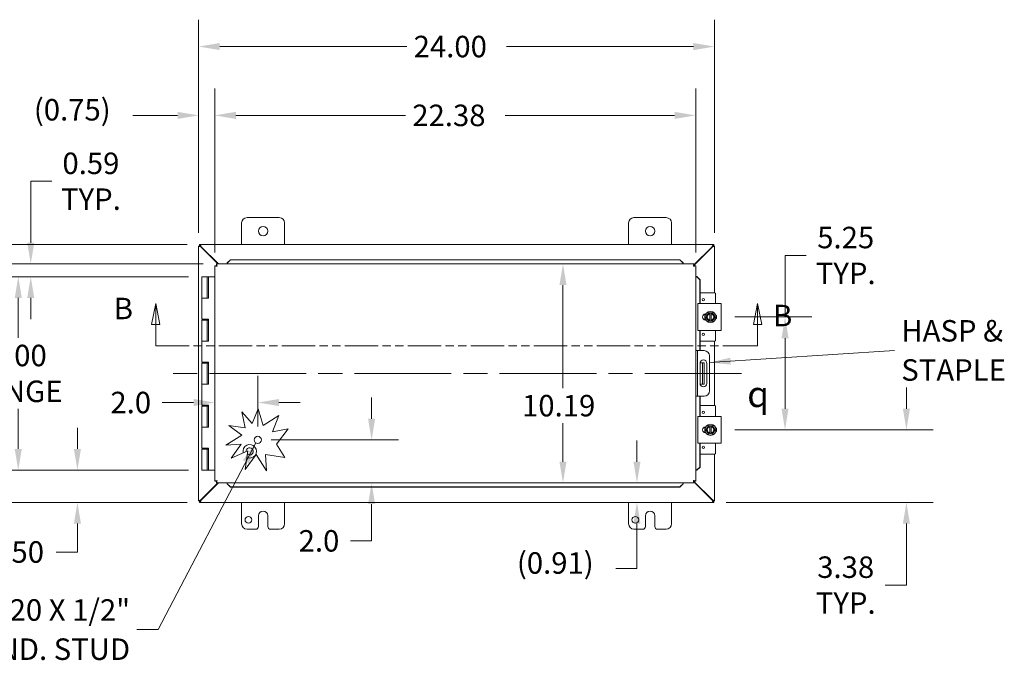
# Model space of a CAD drawing. Units: inches. Extents: x 6 to 165, y 2 to 105.
# Drawn here: x 30 to 76, y 52 to 82 of the extents above; entities that cross this region are included whole.
import ezdxf

# ---------------------------------------------------------------- set-up
doc = ezdxf.new("R2010")
doc.units = ezdxf.units.IN
doc.header["$LTSCALE"] = 10
doc.header["$MEASUREMENT"] = 0
doc.linetypes.add('CHAIN', pattern=[0.7087, 0.4724, -0.0591, 0.1181, -0.0591])
doc.linetypes.add('DOUBLE_DASH_CHAIN', pattern=[1.2403, 0.6614, -0.0827, 0.1654, -0.0827, 0.1654, -0.0827])
for name, color, linetype, lineweight in [('Centerline (ANSI)', 7, 'Continuous', 5), ('Dimension (ANSI)', 7, 'Continuous', 5), ('Section Line (ANSI)', 7, 'DOUBLE_DASH_CHAIN', 5), ('Symbol (ANSI)', 7, 'Continuous', 5), ('Visible (ANSI)', 7, 'Continuous', 5)]:
    doc.layers.add(name, color=color, linetype=linetype, lineweight=lineweight)
doc.styles.add('Note Text (ANSI)', font='RomanS.shx')
doc.styles.add('ROMANS', font='romans.shx')
doc.dimstyles.new('Default (ANSI)', dxfattribs={"dimscale": 10, "dimtxt": 0.1, "dimasz": 0.098425, "dimexe": 0.125, "dimexo": 0.0625, "dimgap": 0.031496, "dimtad": 0, "dimtih": 1, "dimtoh": 1, "dimrnd": 1e-08, "dimzin": 0, "dimdsep": 46, "dimtxsty": 'ROMANS', "dimcen": 0.09, "dimdle": 0.393701, "dimclrd": 256, "dimclre": 256, "dimclrt": 256, "dimadec": 0, "dimazin": 0, "dimtfac": 1, "dimtofl": 0, "dimtmove": 0, "dimatfit": 3, "dimfxl": 1, "dimtolj": 1, "dimtzin": 0, "dimlwd": -1, "dimlwe": -1, "dimarcsym": 0})
doc.dimstyles.new('Default (ANSI)$7', dxfattribs={"dimscale": 10, "dimtxt": 0.1, "dimasz": 0.098425, "dimexe": 0.125, "dimexo": 0.0625, "dimgap": 0.031496, "dimtad": 0, "dimtih": 1, "dimtoh": 1, "dimrnd": 1e-08, "dimzin": 0, "dimdsep": 46, "dimtxsty": 'ROMANS', "dimcen": 0.09, "dimdle": 0.393701, "dimclrd": 256, "dimclre": 256, "dimclrt": 256, "dimadec": 0, "dimazin": 0, "dimtfac": 1, "dimtofl": 0, "dimtmove": 0, "dimatfit": 3, "dimfxl": 1, "dimtolj": 1, "dimtzin": 0, "dimlwd": -1, "dimlwe": -1, "dimarcsym": 0})

# ---------------------------------------------------------------- blocks, each defined once
blk = doc.blocks.new('2dTransSection1')
at = {"layer": 'Section Line (ANSI)', "linetype": 'Continuous'}
for p, q in [((3.6598, 6.8686), (3.6403, 6.7706)), ((3.6598, 6.7706), (3.6598, 6.8686)), ((3.6793, 6.7706), (3.6598, 6.8686)), ((6.4598, 6.8686), (6.4403, 6.7706)), ((6.4598, 6.7706), (6.4598, 6.8686)), ((6.4793, 6.7706), (6.4598, 6.8686)), ((3.6403, 6.7706), (3.6793, 6.7706)), ((3.6598, 6.6716), (3.6598, 6.7706)), ((6.4403, 6.7706), (6.4793, 6.7706)), ((6.4598, 6.6716), (6.4598, 6.7706)), ((3.6598, 6.6716), (3.6756, 6.6716)), ((6.444, 6.6716), (6.4598, 6.6716))]:
    blk.add_line(p, q, dxfattribs=at)
at = {"layer": 'Section Line (ANSI)', "linetype": 'DOUBLE_DASH_CHAIN', "ltscale": 0.023629}
blk.add_line((3.6598, 6.6716), (6.4598, 6.6716), dxfattribs=at)
at = {"layer": 'Section Line (ANSI)', "linetype": 'Continuous', "flags": 128}
for points in [[(3.6793, 6.7706), (3.6598, 6.8686), (3.6403, 6.7706), (3.6793, 6.7706)], [(6.4793, 6.7706), (6.4598, 6.8686), (6.4403, 6.7706), (6.4793, 6.7706)]]:
    blk.add_lwpolyline(points, dxfattribs=at)
at = {"layer": 'Section Line (ANSI)'}
for points in [[(3.6793, 6.7706), (3.6598, 6.8686), (3.6403, 6.7706), (3.6793, 6.7706)], [(6.4793, 6.7706), (6.4598, 6.8686), (6.4403, 6.7706), (6.4793, 6.7706)]]:
    blk.add_solid(points, dxfattribs=at)
at = {"layer": 'Section Line (ANSI)', "char_height": 0.1, "attachment_point": 7, "style": 'ROMANS'}
for insert in [(3.4649, 6.7644), (6.5317, 6.7317)]:
    blk.add_mtext('B', dxfattribs=dict(at, insert=insert))
blk = doc.blocks.new('*D14')
at = {"layer": 'Defpoints', "color": 0, "transparency": 16777216}
for p in [(38.743, 69.935), (30.206, 60.935), (38.743, 60.935)]:
    blk.add_point(p, dxfattribs=at)
at = {"layer": 'Dimension (ANSI)', "transparency": 16777216}
for p, q in [((38.118, 69.935), (28.956, 69.935)), ((30.206, 68.95), (30.206, 67.083)), ((30.206, 61.919), (30.206, 63.786)), ((38.118, 60.935), (28.956, 60.935))]:
    blk.add_line(p, q, dxfattribs=at)
for points in [[(30.042, 68.95), (30.37, 68.95), (30.206, 69.935)], [(30.042, 61.919), (30.37, 61.919), (30.206, 60.935)]]:
    blk.add_solid(points, dxfattribs=at)
at = {"layer": 'Dimension (ANSI)', "transparency": 16777216, "insert": (30.206, 65.435), "char_height": 1, "attachment_point": 5, "style": 'ROMANS'}
blk.add_mtext('\\A1;9.00{\\PHINGE}', dxfattribs=at)
blk = doc.blocks.new('*D15')
at = {"layer": 'Defpoints', "color": 0, "transparency": 16777216}
for p in [(39.431, 70.528), (30.787, 69.935), (38.743, 69.935)]:
    blk.add_point(p, dxfattribs=at)
at = {"layer": 'Dimension (ANSI)', "transparency": 16777216}
for p, q in [((30.787, 71.513), (30.787, 74.377)), ((30.787, 74.377), (31.771, 74.377)), ((38.806, 70.528), (29.537, 70.528)), ((38.118, 69.935), (29.537, 69.935)), ((30.787, 68.95), (30.787, 67.966))]:
    blk.add_line(p, q, dxfattribs=at)
for points in [[(30.623, 71.513), (30.951, 71.513), (30.787, 70.528)], [(30.623, 68.95), (30.951, 68.95), (30.787, 69.935)]]:
    blk.add_solid(points, dxfattribs=at)
at = {"layer": 'Dimension (ANSI)', "transparency": 16777216, "insert": (33.586, 74.377), "char_height": 1, "attachment_point": 5, "style": 'ROMANS'}
blk.add_mtext('\\A1;0.59{\\PTYP.}', dxfattribs=at)
blk = doc.blocks.new('*D16')
at = {"layer": 'Defpoints', "color": 0, "transparency": 16777216}
for p in [(32.958, 60.935), (38.743, 60.935), (38.683, 59.435)]:
    blk.add_point(p, dxfattribs=at)
at = {"layer": 'Dimension (ANSI)', "transparency": 16777216}
for p, q in [((32.958, 61.919), (32.958, 62.903)), ((38.118, 60.935), (31.708, 60.935)), ((38.058, 59.435), (31.708, 59.435)), ((32.958, 58.45), (32.958, 57.125)), ((32.958, 57.125), (31.974, 57.125))]:
    blk.add_line(p, q, dxfattribs=at)
for points in [[(32.794, 61.919), (33.122, 61.919), (32.958, 60.935)], [(32.794, 58.45), (33.122, 58.45), (32.958, 59.435)]]:
    blk.add_solid(points, dxfattribs=at)
at = {"layer": 'Dimension (ANSI)', "transparency": 16777216, "insert": (28.754, 57.625), "char_height": 1, "attachment_point": 1, "style": 'ROMANS'}
blk.add_mtext('\\A1;1.50', dxfattribs=at)
blk = doc.blocks.new('*D17')
at = {"layer": 'Defpoints', "color": 0, "transparency": 16777216}
for p in [(38.683, 71.435), (24.631, 59.435), (38.683, 59.435)]:
    blk.add_point(p, dxfattribs=at)
at = {"layer": 'Dimension (ANSI)', "transparency": 16777216}
for p, q in [((38.058, 71.435), (23.381, 71.435)), ((24.631, 70.45), (24.631, 66.25)), ((24.631, 60.419), (24.631, 64.62)), ((38.058, 59.435), (23.381, 59.435))]:
    blk.add_line(p, q, dxfattribs=at)
for points in [[(24.467, 70.45), (24.795, 70.45), (24.631, 71.435)], [(24.467, 60.419), (24.795, 60.419), (24.631, 59.435)]]:
    blk.add_solid(points, dxfattribs=at)
at = {"layer": 'Dimension (ANSI)', "transparency": 16777216, "insert": (22.703, 65.935), "char_height": 1, "attachment_point": 1, "style": 'ROMANS'}
blk.add_mtext('\\A1;12.00', dxfattribs=at)
blk = doc.blocks.new('*D18')
at = {"layer": 'Defpoints', "color": 0, "transparency": 16777216}
for p in [(39.346, 77.441), (38.598, 71.35), (39.346, 70.443)]:
    blk.add_point(p, dxfattribs=at)
at = {"layer": 'Dimension (ANSI)', "transparency": 16777216}
for p, q in [((38.598, 71.975), (38.598, 78.691)), ((39.346, 71.068), (39.346, 78.691)), ((37.614, 77.441), (35.533, 77.441)), ((40.331, 77.441), (41.315, 77.441))]:
    blk.add_line(p, q, dxfattribs=at)
for points in [[(37.614, 77.605), (37.614, 77.277), (38.598, 77.441)], [(40.331, 77.605), (40.331, 77.277), (39.346, 77.441)]]:
    blk.add_solid(points, dxfattribs=at)
at = {"layer": 'Dimension (ANSI)', "transparency": 16777216, "insert": (30.932, 78.203), "char_height": 1, "attachment_point": 1, "style": 'ROMANS'}
blk.add_mtext('\\A1;(0.75)', dxfattribs=at)
blk = doc.blocks.new('*D19')
at = {"layer": 'Defpoints', "color": 0, "transparency": 16777216}
for p in [(39.346, 77.441), (39.346, 70.443), (61.721, 70.443)]:
    blk.add_point(p, dxfattribs=at)
at = {"layer": 'Dimension (ANSI)', "transparency": 16777216}
for p, q in [((39.346, 71.068), (39.346, 78.691)), ((61.721, 71.068), (61.721, 78.691)), ((40.331, 77.441), (48.219, 77.441)), ((60.737, 77.441), (52.849, 77.441))]:
    blk.add_line(p, q, dxfattribs=at)
for points in [[(40.331, 77.605), (40.331, 77.277), (39.346, 77.441)], [(60.737, 77.605), (60.737, 77.277), (61.721, 77.441)]]:
    blk.add_solid(points, dxfattribs=at)
at = {"layer": 'Dimension (ANSI)', "transparency": 16777216, "insert": (48.534, 77.941), "char_height": 1, "attachment_point": 1, "style": 'ROMANS'}
blk.add_mtext('\\A1;22.38', dxfattribs=at)
blk = doc.blocks.new('*D20')
at = {"layer": 'Defpoints', "color": 0, "transparency": 16777216}
for p in [(38.598, 80.644), (38.598, 71.35), (62.598, 71.35)]:
    blk.add_point(p, dxfattribs=at)
at = {"layer": 'Dimension (ANSI)', "transparency": 16777216}
for p, q in [((38.598, 71.975), (38.598, 81.894)), ((62.598, 71.975), (62.598, 81.894)), ((39.582, 80.644), (48.283, 80.644)), ((61.614, 80.644), (52.913, 80.644))]:
    blk.add_line(p, q, dxfattribs=at)
for points in [[(39.582, 80.808), (39.582, 80.48), (38.598, 80.644)], [(61.614, 80.808), (61.614, 80.48), (62.598, 80.644)]]:
    blk.add_solid(points, dxfattribs=at)
at = {"layer": 'Dimension (ANSI)', "transparency": 16777216, "insert": (48.598, 81.144), "char_height": 1, "attachment_point": 1, "style": 'ROMANS'}
blk.add_mtext('\\A1;24.00', dxfattribs=at)
blk = doc.blocks.new('*D21')
at = {"layer": 'Defpoints', "color": 0, "transparency": 16777216}
for p in [(62.909, 62.81), (71.52, 62.81), (62.513, 59.435)]:
    blk.add_point(p, dxfattribs=at)
at = {"layer": 'Dimension (ANSI)', "transparency": 16777216}
for p, q in [((71.52, 63.794), (71.52, 64.778)), ((63.534, 62.81), (72.77, 62.81)), ((63.138, 59.435), (72.77, 59.435)), ((71.52, 58.45), (71.52, 55.585)), ((71.52, 55.585), (70.536, 55.585))]:
    blk.add_line(p, q, dxfattribs=at)
for points in [[(71.356, 63.794), (71.684, 63.794), (71.52, 62.81)], [(71.356, 58.45), (71.684, 58.45), (71.52, 59.435)]]:
    blk.add_solid(points, dxfattribs=at)
at = {"layer": 'Dimension (ANSI)', "transparency": 16777216, "insert": (68.697, 55.585), "char_height": 1, "attachment_point": 5, "style": 'ROMANS'}
blk.add_mtext('\\A1;3.38{\\PTYP.}', dxfattribs=at)
blk = doc.blocks.new('*D22')
at = {"layer": 'Defpoints', "color": 0, "transparency": 16777216}
for p in [(62.909, 68.06), (65.874, 68.06), (62.909, 62.81)]:
    blk.add_point(p, dxfattribs=at)
at = {"layer": 'Dimension (ANSI)', "transparency": 16777216}
for p, q in [((65.874, 68.06), (65.874, 70.924)), ((65.874, 70.924), (66.858, 70.924)), ((63.534, 68.06), (67.124, 68.06)), ((65.874, 63.794), (65.874, 67.075)), ((63.534, 62.81), (67.124, 62.81))]:
    blk.add_line(p, q, dxfattribs=at)
for points in [[(65.71, 67.075), (66.038, 67.075), (65.874, 68.06)], [(65.71, 63.794), (66.038, 63.794), (65.874, 62.81)]]:
    blk.add_solid(points, dxfattribs=at)
at = {"layer": 'Dimension (ANSI)', "transparency": 16777216, "insert": (68.697, 70.924), "char_height": 1, "attachment_point": 5, "style": 'ROMANS'}
blk.add_mtext('\\A1;5.25{\\PTYP.}', dxfattribs=at)
blk = doc.blocks.new('*D24')
at = {"layer": 'Defpoints', "color": 0, "transparency": 16777216}
for p in [(41.346, 62.341), (46.643, 62.341), (44.579, 60.341)]:
    blk.add_point(p, dxfattribs=at)
at = {"layer": 'Dimension (ANSI)', "transparency": 16777216}
for p, q in [((46.643, 63.325), (46.643, 64.309)), ((41.971, 62.341), (47.893, 62.341)), ((46.643, 59.357), (46.643, 57.644)), ((46.643, 57.644), (45.659, 57.644))]:
    blk.add_line(p, q, dxfattribs=at)
for points in [[(46.479, 63.325), (46.807, 63.325), (46.643, 62.341)], [(46.479, 59.357), (46.807, 59.357), (46.643, 60.341)]]:
    blk.add_solid(points, dxfattribs=at)
at = {"layer": 'Dimension (ANSI)', "transparency": 16777216, "insert": (43.248, 58.144), "char_height": 1, "attachment_point": 1, "style": 'ROMANS'}
blk.add_mtext('\\A1;2.0', dxfattribs=at)
blk = doc.blocks.new('*D25')
at = {"layer": 'Defpoints', "color": 0, "transparency": 16777216}
for p in [(41.346, 64.08), (39.346, 62.433), (41.346, 62.341)]:
    blk.add_point(p, dxfattribs=at)
at = {"layer": 'Dimension (ANSI)', "transparency": 16777216}
for p, q in [((41.346, 62.966), (41.346, 65.33)), ((38.362, 64.08), (36.902, 64.08)), ((42.331, 64.08), (43.315, 64.08))]:
    blk.add_line(p, q, dxfattribs=at)
for points in [[(38.362, 64.244), (38.362, 63.916), (39.346, 64.08)], [(42.331, 64.244), (42.331, 63.916), (41.346, 64.08)]]:
    blk.add_solid(points, dxfattribs=at)
at = {"layer": 'Dimension (ANSI)', "transparency": 16777216, "insert": (34.491, 64.58), "char_height": 1, "attachment_point": 1, "style": 'ROMANS'}
blk.add_mtext('\\A1;2.0', dxfattribs=at)
blk = doc.blocks.new('*D35')
at = {"layer": 'Defpoints', "color": 0, "transparency": 16777216}
for p in [(55.45, 70.528), (55.45, 60.341), (55.544, 60.341)]:
    blk.add_point(p, dxfattribs=at)
at = {"layer": 'Dimension (ANSI)', "transparency": 16777216}
for p, q in [((55.544, 69.544), (55.544, 64.75)), ((55.544, 61.325), (55.544, 63.12))]:
    blk.add_line(p, q, dxfattribs=at)
for points in [[(55.38, 69.544), (55.708, 69.544), (55.544, 70.528)], [(55.38, 61.325), (55.708, 61.325), (55.544, 60.341)]]:
    blk.add_solid(points, dxfattribs=at)
at = {"layer": 'Dimension (ANSI)', "transparency": 16777216, "insert": (53.64, 64.435), "char_height": 1, "attachment_point": 1, "style": 'ROMANS'}
blk.add_mtext('\\A1;10.19', dxfattribs=at)
blk = doc.blocks.new('*D36')
at = {"layer": 'Defpoints', "color": 0, "transparency": 16777216}
for p in [(55.45, 60.341), (58.986, 60.341), (55.592, 59.435)]:
    blk.add_point(p, dxfattribs=at)
at = {"layer": 'Dimension (ANSI)', "transparency": 16777216}
for p, q in [((58.986, 61.325), (58.986, 62.309)), ((58.986, 58.45), (58.986, 56.352)), ((58.986, 56.352), (58.002, 56.352))]:
    blk.add_line(p, q, dxfattribs=at)
for points in [[(58.822, 61.325), (59.15, 61.325), (58.986, 60.341)], [(58.822, 58.45), (59.15, 58.45), (58.986, 59.435)]]:
    blk.add_solid(points, dxfattribs=at)
at = {"layer": 'Dimension (ANSI)', "transparency": 16777216, "insert": (53.401, 57.114), "char_height": 1, "attachment_point": 1, "style": 'ROMANS'}
blk.add_mtext('\\A1;(0.91)', dxfattribs=at)

msp = doc.modelspace()

# ---------------------------------------------------------------- linework, layer by layer
at = {"layer": 'Centerline (ANSI)', "linetype": 'CHAIN', "ltscale": 0.952448}
msp.add_line((63.848, 65.4346), (37.348, 65.4346), dxfattribs=at)
at = {"layer": 'Visible (ANSI)'}
for p, q in [((40.598, 71.4346), (40.598, 72.4346)), ((40.848, 72.6846), (42.348, 72.6846)), ((42.598, 72.4346), (42.598, 71.4346)), ((58.598, 71.4346), (58.598, 72.4346)), ((58.848, 72.6846), (60.348, 72.6846)), ((60.598, 72.4346), (60.598, 71.4346)), ((38.598, 71.3556), (38.672, 71.3556)), ((38.598, 71.3495), (38.598, 71.3556)), ((38.598, 59.5196), (38.598, 71.3495)), ((38.635, 71.4346), (38.683, 71.4346)), ((38.635, 71.3606), (38.635, 71.4346)), ((38.683, 71.3606), (38.635, 71.3606)), ((38.672, 71.3556), (38.672, 71.3495)), ((38.672, 71.3495), (38.7032, 71.3183)), ((38.683, 71.4346), (62.5129, 71.4346)), ((38.7142, 71.3293), (38.683, 71.3606)), ((38.7032, 71.3183), (39.4932, 70.5283)), ((39.5152, 70.5283), (38.7142, 71.3293)), ((62.4817, 71.3293), (61.6362, 70.4839)), ((61.6362, 70.4618), (62.4927, 71.3183)), ((62.5129, 71.3606), (62.4817, 71.3293)), ((62.4927, 71.3183), (62.524, 71.3495)), ((62.5129, 71.4346), (62.561, 71.4346)), ((62.561, 71.3606), (62.5129, 71.3606)), ((62.524, 71.3556), (62.598, 71.3556)), ((62.524, 71.3495), (62.524, 71.3556)), ((62.561, 71.4346), (62.561, 71.3606)), ((62.598, 71.3556), (62.598, 71.3495)), ((62.598, 71.3495), (62.598, 69.1846)), ((40.0813, 70.7271), (39.9313, 70.5794)), ((39.9313, 70.5665), (40.0813, 70.7143)), ((39.9313, 70.5794), (39.9313, 70.5665)), ((39.9313, 70.5665), (39.9313, 70.565)), ((39.9313, 70.565), (39.9313, 70.5283)), ((40.0813, 70.7143), (40.0813, 70.7271)), ((60.9862, 70.7271), (40.0813, 70.7271)), ((60.9862, 70.7143), (40.0813, 70.7143)), ((61.1362, 70.5794), (60.9862, 70.7271)), ((60.9862, 70.7271), (60.9862, 70.7143)), ((60.9862, 70.7143), (61.1362, 70.5665)), ((61.1362, 70.5665), (61.1362, 70.5794)), ((61.1362, 70.5665), (61.1362, 70.565)), ((61.1362, 70.565), (61.1362, 70.5283)), ((39.4203, 70.4433), (39.3463, 70.4433)), ((39.3463, 60.4259), (39.3463, 70.4433)), ((39.4313, 70.5283), (61.6362, 70.5283)), ((39.4313, 70.4543), (39.4313, 70.5283)), ((61.6362, 70.4543), (61.6362, 70.5283)), ((61.6473, 70.4433), (61.7213, 70.4433)), ((61.7213, 70.4433), (61.7213, 60.4259)), ((38.9927, 69.9346), (38.7427, 69.9346)), ((38.7427, 69.9346), (38.7427, 68.9346)), ((38.9927, 69.9346), (39.0031, 69.9346)), ((38.9927, 69.9346), (38.9927, 68.9346)), ((39.0097, 69.9346), (39.0031, 69.9346)), ((39.0097, 69.9346), (39.0525, 69.9346)), ((39.0525, 69.9346), (39.0579, 69.9346)), ((39.0525, 68.9346), (39.0525, 69.9346)), ((39.0579, 69.9346), (39.0579, 68.9346)), ((39.3463, 69.9346), (39.0579, 69.9346)), ((61.7579, 69.9433), (61.7213, 69.9433)), ((61.7595, 69.9433), (61.7579, 69.9433)), ((61.7595, 69.9433), (61.9072, 69.7933)), ((61.7723, 69.9433), (61.7595, 69.9433)), ((61.9201, 69.7933), (61.7723, 69.9433)), ((61.9072, 69.7933), (61.9201, 69.7933)), ((61.9072, 68.6846), (61.9072, 69.7933)), ((61.9201, 68.6846), (61.9201, 69.7933)), ((62.6112, 69.1846), (61.9201, 69.1846)), ((38.8786, 68.9346), (38.7427, 68.9346)), ((38.7427, 68.9346), (38.8786, 68.9346)), ((38.7427, 68.9346), (38.7427, 67.9546)), ((39.0579, 68.9346), (38.8786, 68.9346)), ((62.6412, 68.6846), (62.6412, 69.1546)), ((61.8147, 68.6846), (61.9397, 68.6846)), ((61.8147, 68.6846), (61.8147, 67.4346)), ((62.7837, 68.6846), (61.9397, 68.6846)), ((62.2984, 68.2471), (62.2443, 68.1533)), ((62.3692, 68.2471), (62.2984, 68.2471)), ((62.3692, 68.2471), (62.3692, 68.2433)), ((62.3692, 68.2471), (62.4442, 68.2471)), ((62.4442, 68.2433), (62.4442, 68.2471)), ((62.515, 68.2471), (62.4442, 68.2471)), ((62.5691, 68.1533), (62.515, 68.2471)), ((62.7837, 68.6846), (62.9087, 68.6846)), ((62.9087, 67.4346), (62.9087, 68.6846)), ((38.8786, 67.9546), (38.7427, 67.9546)), ((38.7427, 67.9146), (38.7427, 66.9346)), ((38.7427, 67.9146), (38.9927, 67.9146)), ((38.8786, 67.9546), (39.0579, 67.9546)), ((38.992, 67.9146), (38.992, 67.9546)), ((38.9927, 67.9146), (38.9927, 66.9346)), ((39.0031, 67.9146), (38.9927, 67.9146)), ((39.0097, 67.9146), (39.0031, 67.9146)), ((39.0473, 67.9146), (39.0097, 67.9146)), ((39.0473, 67.9546), (39.0473, 67.9146)), ((39.0525, 66.9346), (39.0525, 67.9546)), ((39.0579, 67.9546), (39.0579, 66.9346)), ((62.1412, 67.923), (62.1412, 68.1961)), ((62.1742, 68.2001), (62.1879, 68.2001)), ((62.1879, 67.9191), (62.1742, 67.9191)), ((62.2443, 68.1533), (62.1902, 68.0596)), ((62.1902, 68.0596), (62.2443, 67.9658)), ((62.2443, 67.9658), (62.2984, 67.8721)), ((62.2984, 67.8721), (62.3692, 67.8721)), ((62.3692, 68.2048), (62.3692, 68.2433)), ((62.3692, 67.9143), (62.3692, 68.2048)), ((62.3692, 67.8759), (62.3692, 67.9143)), ((62.3692, 67.8759), (62.3692, 67.8721)), ((62.4442, 67.8721), (62.3692, 67.8721)), ((62.4442, 68.2433), (62.4442, 68.2048)), ((62.4442, 68.2048), (62.4442, 67.9143)), ((62.4442, 67.9143), (62.4442, 67.8759)), ((62.4442, 67.8721), (62.4442, 67.8759)), ((62.4442, 67.8721), (62.515, 67.8721)), ((62.515, 67.8721), (62.5691, 67.9658)), ((62.6232, 68.0596), (62.5691, 68.1533)), ((62.5691, 67.9658), (62.6232, 68.0596)), ((61.9397, 67.4346), (61.8147, 67.4346)), ((61.9072, 66.4971), (61.9072, 67.4346)), ((61.9201, 66.4971), (61.9201, 67.4346)), ((61.9397, 67.4346), (62.7837, 67.4346)), ((62.6412, 66.9646), (62.6412, 67.4346)), ((62.9087, 67.4346), (62.7837, 67.4346)), ((38.8786, 66.9346), (38.7427, 66.9346)), ((38.7427, 66.9346), (38.8786, 66.9346)), ((38.7427, 66.9346), (38.7427, 65.9546)), ((39.0579, 66.9346), (38.8786, 66.9346)), ((62.6112, 66.9346), (61.9201, 66.9346)), ((62.598, 66.9346), (62.598, 63.9346)), ((61.7953, 66.4971), (61.7213, 66.4971)), ((61.8578, 66.4971), (61.7953, 66.4971)), ((61.7953, 66.4971), (61.7953, 66.2471)), ((62.1078, 66.4971), (61.8578, 66.4971)), ((38.8786, 65.9546), (38.7427, 65.9546)), ((38.8786, 65.9546), (39.0579, 65.9546)), ((38.992, 65.9146), (38.992, 65.9546)), ((39.0473, 65.9546), (39.0473, 65.9146)), ((39.0525, 64.9346), (39.0525, 65.9546)), ((39.0579, 65.9546), (39.0579, 64.9346)), ((61.7953, 66.2471), (61.7953, 64.6221)), ((62.3578, 66.2471), (62.3578, 64.6221)), ((38.7427, 65.9146), (38.7427, 64.9346)), ((38.7427, 65.9146), (38.9927, 65.9146)), ((38.9927, 65.9146), (38.9927, 64.9346)), ((39.0031, 65.9146), (38.9927, 65.9146)), ((39.0097, 65.9146), (39.0031, 65.9146)), ((39.0473, 65.9146), (39.0097, 65.9146)), ((61.9205, 64.9661), (61.9205, 65.9031)), ((61.977, 65.9346), (61.9237, 65.9346)), ((62.0395, 65.9346), (61.977, 65.9346)), ((62.0395, 65.5596), (62.0395, 65.9346)), ((62.1135, 65.9346), (62.0395, 65.9346)), ((62.0395, 65.5596), (62.0395, 65.3096)), ((62.1135, 65.9346), (62.1135, 65.5596)), ((62.1135, 65.5596), (62.1135, 65.3096)), ((62.233, 65.9031), (62.233, 64.9661)), ((62.0395, 64.9346), (62.0395, 65.3096)), ((62.1135, 65.3096), (62.1135, 64.9346)), ((38.8786, 64.9346), (38.7427, 64.9346)), ((38.7427, 64.9346), (38.8786, 64.9346)), ((38.7427, 64.9346), (38.7427, 63.9546)), ((39.0579, 64.9346), (38.8786, 64.9346)), ((61.7953, 64.6221), (61.7953, 64.3721)), ((61.9237, 64.9346), (61.977, 64.9346)), ((61.977, 64.9346), (62.0395, 64.9346)), ((62.0395, 64.9346), (62.1135, 64.9346)), ((61.7213, 64.3721), (61.7953, 64.3721)), ((61.7953, 64.3721), (61.8578, 64.3721)), ((61.8578, 64.3721), (62.1078, 64.3721)), ((61.9072, 63.4346), (61.9072, 64.3721)), ((61.9201, 63.4346), (61.9201, 64.3721)), ((38.8786, 63.9546), (38.7427, 63.9546)), ((38.7427, 63.9146), (38.7427, 62.9346)), ((38.7427, 63.9146), (38.9927, 63.9146)), ((38.8786, 63.9546), (39.0579, 63.9546)), ((38.992, 63.9146), (38.992, 63.9546)), ((38.9927, 63.9146), (38.9927, 62.9346)), ((39.0031, 63.9146), (38.9927, 63.9146)), ((39.0097, 63.9146), (39.0031, 63.9146)), ((39.0473, 63.9146), (39.0097, 63.9146)), ((39.0473, 63.9546), (39.0473, 63.9146)), ((39.0525, 62.9346), (39.0525, 63.9546)), ((39.0579, 63.9546), (39.0579, 62.9346)), ((41.0857, 63.1034), (41.3662, 63.7909)), ((41.3662, 63.7909), (41.6052, 63.0137)), ((62.6112, 63.9346), (61.9201, 63.9346)), ((62.6412, 63.4346), (62.6412, 63.9046)), ((40.6136, 63.6497), (41.0857, 63.1034)), ((40.7609, 62.8997), (40.6136, 63.6497)), ((41.6052, 63.0137), (42.3338, 63.4699)), ((42.3338, 63.4699), (42.0259, 62.7153)), ((61.8147, 63.4346), (61.9397, 63.4346)), ((61.8147, 63.4346), (61.8147, 62.1846)), ((62.7837, 63.4346), (61.9397, 63.4346)), ((62.7837, 63.4346), (62.9087, 63.4346)), ((62.9087, 62.1846), (62.9087, 63.4346)), ((38.8786, 62.9346), (38.7427, 62.9346)), ((38.7427, 62.9346), (38.8786, 62.9346)), ((38.7427, 62.9346), (38.7427, 61.9546)), ((39.0579, 62.9346), (38.8786, 62.9346)), ((40.0035, 63.0093), (40.7609, 62.8997)), ((40.6136, 62.5589), (40.0035, 63.0093)), ((42.0259, 62.7153), (42.7542, 62.8583)), ((42.7542, 62.8583), (42.2214, 62.1365)), ((62.1412, 62.673), (62.1412, 62.9461)), ((62.1742, 62.9501), (62.1879, 62.9501)), ((62.2443, 62.9033), (62.1902, 62.8096)), ((62.1902, 62.8096), (62.2443, 62.7158)), ((62.2984, 62.9971), (62.2443, 62.9033)), ((62.3692, 62.9971), (62.2984, 62.9971)), ((62.3692, 62.9971), (62.3692, 62.9933)), ((62.3692, 62.9971), (62.4442, 62.9971)), ((62.3692, 62.9548), (62.3692, 62.9933)), ((62.3692, 62.6643), (62.3692, 62.9548)), ((62.4442, 62.9933), (62.4442, 62.9971)), ((62.515, 62.9971), (62.4442, 62.9971)), ((62.4442, 62.9933), (62.4442, 62.9548)), ((62.4442, 62.9548), (62.4442, 62.6643)), ((62.5691, 62.9033), (62.515, 62.9971)), ((62.6232, 62.8096), (62.5691, 62.9033)), ((62.5691, 62.7158), (62.6232, 62.8096)), ((39.8671, 62.0916), (40.6136, 62.5589)), ((62.1879, 62.6691), (62.1742, 62.6691)), ((62.2443, 62.7158), (62.2984, 62.6221)), ((62.2984, 62.6221), (62.3692, 62.6221)), ((62.3692, 62.6259), (62.3692, 62.6643)), ((62.3692, 62.6259), (62.3692, 62.6221)), ((62.4442, 62.6221), (62.3692, 62.6221)), ((62.4442, 62.6643), (62.4442, 62.6259)), ((62.4442, 62.6221), (62.4442, 62.6259)), ((62.4442, 62.6221), (62.515, 62.6221)), ((62.515, 62.6221), (62.5691, 62.7158)), ((38.8786, 61.9546), (38.7427, 61.9546)), ((38.7427, 61.9146), (38.9927, 61.9146)), ((38.7427, 61.9146), (38.7427, 60.9346)), ((38.8786, 61.9546), (39.0579, 61.9546)), ((38.992, 61.9146), (38.992, 61.9546)), ((39.0031, 61.9146), (38.9927, 61.9146)), ((38.9927, 61.9146), (38.9927, 60.9346)), ((39.0097, 61.9146), (39.0031, 61.9146)), ((39.0473, 61.9146), (39.0097, 61.9146)), ((39.0473, 61.9546), (39.0473, 61.9146)), ((39.0525, 60.9346), (39.0525, 61.9546)), ((39.0579, 61.9546), (39.0579, 60.9346)), ((40.5752, 62.1365), (39.8671, 62.0916)), ((39.973, 62.1578), (39.973, 62.0983)), ((40.1047, 61.4991), (40.5752, 62.1365)), ((42.2214, 62.1365), (42.6046, 61.5244)), ((61.9397, 62.1846), (61.8147, 62.1846)), ((61.9072, 61.0759), (61.9072, 62.1846)), ((61.9201, 61.0759), (61.9201, 62.1846)), ((61.9397, 62.1846), (62.7837, 62.1846)), ((62.6412, 61.7146), (62.6412, 62.1846)), ((62.9087, 62.1846), (62.7837, 62.1846)), ((40.8868, 61.8305), (40.1047, 61.4991)), ((40.7609, 60.9598), (40.8868, 61.8305)), ((41.2741, 61.6551), (40.7609, 60.9598)), ((41.7493, 60.896), (41.2741, 61.6551)), ((42.6046, 61.5244), (41.7011, 61.6551)), ((41.7011, 61.6551), (41.7493, 60.896)), ((62.6112, 61.6846), (61.9201, 61.6846)), ((62.598, 61.6846), (62.598, 59.5196)), ((38.9927, 60.9346), (38.7427, 60.9346)), ((38.9927, 60.9346), (39.0031, 60.9346)), ((39.0031, 60.9346), (39.0097, 60.9346)), ((39.0097, 60.9346), (39.0525, 60.9346)), ((39.0579, 60.9346), (39.0525, 60.9346)), ((39.0579, 60.9346), (39.3463, 60.9346)), ((61.7579, 60.9259), (61.7213, 60.9259)), ((61.7595, 60.9259), (61.7579, 60.9259)), ((61.9072, 61.0759), (61.7595, 60.9259)), ((61.7595, 60.9259), (61.7723, 60.9259)), ((61.7723, 60.9259), (61.9201, 61.0759)), ((61.9201, 61.0759), (61.9072, 61.0759)), ((39.4932, 60.3408), (38.7032, 59.5509)), ((38.7142, 59.5398), (39.5152, 60.3408)), ((39.4203, 60.4259), (39.3463, 60.4259)), ((39.4313, 60.3408), (39.4313, 60.4148)), ((61.6362, 60.3408), (39.4313, 60.3408)), ((39.9313, 60.3041), (39.9313, 60.3408)), ((39.9313, 60.3026), (39.9313, 60.3041)), ((40.0813, 60.1549), (39.9313, 60.3026)), ((39.9313, 60.3026), (39.9313, 60.2897)), ((39.9313, 60.2897), (40.0813, 60.142)), ((40.0813, 60.142), (40.0813, 60.1549)), ((40.0813, 60.1549), (60.9862, 60.1549)), ((40.0813, 60.142), (60.9862, 60.142)), ((61.1362, 60.3026), (60.9862, 60.1549)), ((60.9862, 60.142), (61.1362, 60.2897)), ((60.9862, 60.1549), (60.9862, 60.142)), ((61.1362, 60.3041), (61.1362, 60.3408)), ((61.1362, 60.3026), (61.1362, 60.3041)), ((61.1362, 60.2897), (61.1362, 60.3026)), ((61.6362, 60.4148), (61.6362, 60.3408)), ((62.4927, 59.5509), (61.6362, 60.4073)), ((61.6362, 60.3852), (62.4817, 59.5398)), ((61.6473, 60.4259), (61.7213, 60.4259)), ((38.7032, 59.5509), (38.672, 59.5196)), ((62.524, 59.5196), (62.4927, 59.5509)), ((38.598, 59.5136), (38.598, 59.5196)), ((38.672, 59.5136), (38.598, 59.5136)), ((38.635, 59.5086), (38.683, 59.5086)), ((38.635, 59.4346), (38.635, 59.5086)), ((38.683, 59.4346), (38.635, 59.4346)), ((38.672, 59.5196), (38.672, 59.5136)), ((38.683, 59.5086), (38.7142, 59.5398)), ((62.5129, 59.4346), (38.683, 59.4346)), ((40.598, 58.4346), (40.598, 59.4346)), ((42.598, 59.4346), (42.598, 58.4346)), ((58.598, 58.4346), (58.598, 59.4346)), ((60.598, 59.4346), (60.598, 58.4346)), ((62.4817, 59.5398), (62.5129, 59.5086)), ((62.5129, 59.5086), (62.561, 59.5086)), ((62.561, 59.4346), (62.5129, 59.4346)), ((62.524, 59.5136), (62.524, 59.5196)), ((62.598, 59.5136), (62.524, 59.5136)), ((62.561, 59.5086), (62.561, 59.4346)), ((62.598, 59.5196), (62.598, 59.5136)), ((41.379, 58.3096), (41.379, 58.8096)), ((41.817, 58.8096), (41.817, 58.3096)), ((59.379, 58.3096), (59.379, 58.8096)), ((59.817, 58.8096), (59.817, 58.3096)), ((41.254, 58.1846), (40.848, 58.1846)), ((42.348, 58.1846), (41.942, 58.1846)), ((59.254, 58.1846), (58.848, 58.1846)), ((60.348, 58.1846), (59.942, 58.1846))]:
    msp.add_line(p, q, dxfattribs=at)
for centre, radius in [((41.598, 72.0596), 0.219), ((59.598, 72.0596), 0.219), ((62.0782, 68.8721), 0.055), ((62.4067, 68.0596), 0.26), ((62.0782, 67.2471), 0.055), ((62.0782, 63.6221), 0.055), ((62.4067, 62.8096), 0.26), ((41.3463, 62.3408), 0.1685), ((62.0782, 61.9971), 0.055), ((40.911, 58.6226), 0.1565), ((58.911, 58.6226), 0.1565)]:
    msp.add_circle(centre, radius, dxfattribs=at)
for centre, radius, start, end in [((40.848, 72.4346), 0.25, 90, 180), ((42.348, 72.4346), 0.25, 0, 90), ((58.848, 72.4346), 0.25, 90, 180), ((60.348, 72.4346), 0.25, 0, 90), ((38.6601, 71.3725), 0.07, 308.59203, 321.40797), ((62.5358, 71.3725), 0.07, 218.59203, 231.40797), ((62.6112, 69.1546), 0.03, 0, 90), ((62.1742, 68.0596), 0.1405, 90, 270), ((62.4067, 68.0596), 0.1875, 150, 210), ((62.4067, 68.0596), 0.1875, 101.53696, 150), ((62.4067, 68.0596), 0.1875, 210, 258.46304), ((62.4067, 68.0596), 0.15, 104.47751, 255.52249), ((62.4067, 68.0596), 0.1875, 30, 78.46304), ((62.4067, 68.0596), 0.15, 284.47751, 75.52249), ((62.4067, 68.0596), 0.1875, 281.53696, 330), ((62.4067, 68.0596), 0.1875, 330, 30), ((62.5492, 68.0596), 0.1405, 313.4804, 46.5196), ((62.6112, 66.9646), 0.03, 270, 0), ((62.1078, 66.2471), 0.25, 0, 90), ((62.0768, 65.9031), 0.1562, 0, 180), ((62.0768, 64.9661), 0.1562, 180, 0), ((62.1078, 64.6221), 0.25, 270, 0), ((62.6112, 63.9046), 0.03, 0, 90), ((62.1742, 62.8096), 0.1405, 90, 270), ((62.4067, 62.8096), 0.1875, 150, 210), ((62.4067, 62.8096), 0.1875, 101.53696, 150), ((62.4067, 62.8096), 0.15, 104.47751, 255.52249), ((62.4067, 62.8096), 0.1875, 30, 78.46304), ((62.4067, 62.8096), 0.15, 284.47751, 75.52249), ((62.4067, 62.8096), 0.1875, 330, 30), ((62.5492, 62.8096), 0.1405, 313.4804, 46.5196), ((62.4067, 62.8096), 0.1875, 210, 258.46304), ((62.4067, 62.8096), 0.1875, 281.53696, 330), ((40.973, 61.8096), 0.3125, 245.36296, 193.22303), ((40.973, 61.8096), 0.165, 229.42743, 184.27734), ((62.6112, 61.7146), 0.03, 270, 0), ((38.6601, 59.4967), 0.07, 38.59203, 51.40797), ((62.5358, 59.4967), 0.07, 128.59203, 141.40797), ((41.598, 58.8096), 0.219, 0, 180), ((59.598, 58.8096), 0.219, 0, 180), ((40.848, 58.4346), 0.25, 180, 270), ((41.254, 58.3096), 0.125, 270, 0), ((41.942, 58.3096), 0.125, 180, 270), ((42.348, 58.4346), 0.25, 270, 0), ((58.848, 58.4346), 0.25, 180, 270), ((59.254, 58.3096), 0.125, 270, 0), ((59.942, 58.3096), 0.125, 180, 270), ((60.348, 58.4346), 0.25, 270, 0)]:
    msp.add_arc(centre, radius, start, end, dxfattribs=at)
for points, knots in [([(38.598, 71.3495), (38.598, 71.3495), (38.6189, 71.3433), (38.6509, 71.3338), (38.6667, 71.3291), (38.685, 71.3237), (38.7032, 71.3183)], [0, 0, 0, 0, 1.0506506, 1.0506506, 1.0506506, 1.5707963, 1.5707963, 1.5707963, 1.5707963]), ([(38.7142, 71.3293), (38.7033, 71.3662), (38.6926, 71.4023), (38.6871, 71.4206), (38.6844, 71.4297), (38.683, 71.4346), (38.683, 71.4346)], [-1.5707963, -1.5707963, -1.5707963, -1.5707963, -0.5201457, -0.5201457, -0.5201457, 0, 0, 0, 0]), ([(62.5129, 71.4346), (62.5129, 71.4346), (62.5067, 71.4136), (62.4972, 71.3816), (62.4925, 71.3658), (62.4871, 71.3476), (62.4817, 71.3293)], [0, 0, 0, 0, 1.0506506, 1.0506506, 1.0506506, 1.5707963, 1.5707963, 1.5707963, 1.5707963]), ([(62.4927, 71.3183), (62.5296, 71.3292), (62.5657, 71.3399), (62.584, 71.3454), (62.5931, 71.3481), (62.598, 71.3495), (62.598, 71.3495)], [-1.5707963, -1.5707963, -1.5707963, -1.5707963, -0.5201457, -0.5201457, -0.5201457, 0, 0, 0, 0]), ([(39.3496, 70.44), (39.3566, 70.4366), (39.3752, 70.4331), (39.3997, 70.4297), (39.4154, 70.4275), (39.4335, 70.4253), (39.4515, 70.4231)], [-0.83954624, -0.83954624, -0.83954624, -0.83954624, -0.32751892, -0.32751892, -0.32751892, 0, 0, 0, 0]), ([(39.4515, 70.4231), (39.4366, 70.4292), (39.4227, 70.4353), (39.4206, 70.4415), (39.4204, 70.4421), (39.4203, 70.4427), (39.4203, 70.4433)], [0, 0, 0, 0, 0.9110099, 0.9110099, 0.9110099, 1, 1, 1, 1]), ([(39.4313, 70.5283), (39.4358, 70.5283), (39.4404, 70.5071), (39.4449, 70.4749), (39.4471, 70.4591), (39.4493, 70.4411), (39.4515, 70.4231)], [-1, -1, -1, -1, -0.3275189, -0.3275189, -0.3275189, 0, 0, 0, 0]), ([(39.4515, 70.4231), (39.4454, 70.438), (39.4393, 70.4519), (39.4331, 70.454), (39.4325, 70.4542), (39.4319, 70.4543), (39.4313, 70.4543)], [0, 0, 0, 0, 0.9110099, 0.9110099, 0.9110099, 1, 1, 1, 1]), ([(61.6362, 70.5283), (61.6315, 70.5283), (61.6268, 70.5054), (61.6221, 70.4713), (61.6201, 70.4564), (61.6181, 70.4398), (61.616, 70.4231)], [0, 0, 0, 0, 1.0950581, 1.0950581, 1.0950581, 1.5707963, 1.5707963, 1.5707963, 1.5707963]), ([(61.616, 70.4231), (61.6224, 70.4385), (61.6287, 70.4528), (61.6351, 70.4542), (61.6355, 70.4543), (61.6358, 70.4543), (61.6362, 70.4543)], [0, 0, 0, 0, 1.4834748, 1.4834748, 1.4834748, 1.5707963, 1.5707963, 1.5707963, 1.5707963]), ([(61.616, 70.4231), (61.6315, 70.4294), (61.6458, 70.4358), (61.6472, 70.4421), (61.6472, 70.4425), (61.6473, 70.4429), (61.6473, 70.4433)], [0, 0, 0, 0, 1.4834748, 1.4834748, 1.4834748, 1.5707963, 1.5707963, 1.5707963, 1.5707963]), ([(61.616, 70.4231), (61.6543, 70.4277), (61.6918, 70.4324), (61.7094, 70.4371), (61.7131, 70.4381), (61.716, 70.439), (61.7179, 70.44)], [0, 0, 0, 0, 1.0917171, 1.0917171, 1.0917171, 1.3187561, 1.3187561, 1.3187561, 1.3187561]), ([(39.3496, 60.4291), (39.3566, 60.4325), (39.3752, 60.436), (39.3997, 60.4394), (39.4154, 60.4417), (39.4335, 60.4439), (39.4515, 60.4461)], [-0.83954624, -0.83954624, -0.83954624, -0.83954624, -0.32751892, -0.32751892, -0.32751892, 0, 0, 0, 0]), ([(39.4515, 60.4461), (39.4366, 60.4399), (39.4227, 60.4338), (39.4206, 60.4277), (39.4204, 60.4271), (39.4203, 60.4265), (39.4203, 60.4259)], [0, 0, 0, 0, 0.9110099, 0.9110099, 0.9110099, 1, 1, 1, 1]), ([(39.4515, 60.4461), (39.4454, 60.4312), (39.4393, 60.4172), (39.4331, 60.4151), (39.4325, 60.4149), (39.4319, 60.4148), (39.4313, 60.4148)], [0, 0, 0, 0, 0.9110099, 0.9110099, 0.9110099, 1, 1, 1, 1]), ([(39.4346, 60.3441), (39.438, 60.3512), (39.4415, 60.3697), (39.4449, 60.3943), (39.4471, 60.41), (39.4493, 60.428), (39.4515, 60.4461)], [-0.83954624, -0.83954624, -0.83954624, -0.83954624, -0.32751892, -0.32751892, -0.32751892, 0, 0, 0, 0]), ([(61.616, 60.4461), (61.6207, 60.4076), (61.6254, 60.3701), (61.6301, 60.3525), (61.6321, 60.3449), (61.6342, 60.3408), (61.6362, 60.3408)], [0, 0, 0, 0, 1.0950581, 1.0950581, 1.0950581, 1.5707963, 1.5707963, 1.5707963, 1.5707963]), ([(61.616, 60.4461), (61.6224, 60.4306), (61.6287, 60.4163), (61.6351, 60.4149), (61.6355, 60.4149), (61.6358, 60.4148), (61.6362, 60.4148)], [0, 0, 0, 0, 1.4834748, 1.4834748, 1.4834748, 1.5707963, 1.5707963, 1.5707963, 1.5707963]), ([(61.7179, 60.4291), (61.7084, 60.4338), (61.677, 60.4385), (61.6397, 60.4431), (61.632, 60.4441), (61.624, 60.4451), (61.616, 60.4461)], [0.2520402, 0.2520402, 0.2520402, 0.2520402, 1.3437572, 1.3437572, 1.3437572, 1.5707963, 1.5707963, 1.5707963, 1.5707963]), ([(61.616, 60.4461), (61.6315, 60.4397), (61.6458, 60.4333), (61.6472, 60.427), (61.6472, 60.4266), (61.6473, 60.4262), (61.6473, 60.4259)], [0, 0, 0, 0, 1.4834748, 1.4834748, 1.4834748, 1.5707963, 1.5707963, 1.5707963, 1.5707963]), ([(38.7032, 59.5509), (38.6663, 59.5399), (38.6302, 59.5292), (38.6119, 59.5237), (38.6028, 59.5211), (38.598, 59.5196), (38.598, 59.5196)], [-1.5707963, -1.5707963, -1.5707963, -1.5707963, -0.5201457, -0.5201457, -0.5201457, 0, 0, 0, 0]), ([(62.598, 59.5196), (62.598, 59.5196), (62.577, 59.5258), (62.545, 59.5353), (62.5292, 59.54), (62.5109, 59.5454), (62.4927, 59.5509)], [0, 0, 0, 0, 1.0506506, 1.0506506, 1.0506506, 1.5707963, 1.5707963, 1.5707963, 1.5707963]), ([(38.683, 59.4346), (38.683, 59.4346), (38.6892, 59.4555), (38.6987, 59.4875), (38.7034, 59.5033), (38.7088, 59.5216), (38.7142, 59.5398)], [0, 0, 0, 0, 1.0506506, 1.0506506, 1.0506506, 1.5707963, 1.5707963, 1.5707963, 1.5707963]), ([(62.4817, 59.5398), (62.4926, 59.503), (62.5033, 59.4668), (62.5088, 59.4485), (62.5115, 59.4394), (62.5129, 59.4346), (62.5129, 59.4346)], [-1.5707963, -1.5707963, -1.5707963, -1.5707963, -0.5201457, -0.5201457, -0.5201457, 0, 0, 0, 0])]:
    msp.add_open_spline(points, degree=3, knots=knots, dxfattribs=at)
for points in [[(38.598, 71.3495), (38.6226, 71.3495), (38.6473, 71.3495), (38.672, 71.3495)], [(38.683, 71.3606), (38.683, 71.3852), (38.683, 71.4099), (38.683, 71.4346)], [(62.5129, 71.4346), (62.5129, 71.4099), (62.5129, 71.3852), (62.5129, 71.3606)], [(62.524, 71.3495), (62.5486, 71.3495), (62.5733, 71.3495), (62.598, 71.3495)], [(39.3463, 70.4433), (39.3463, 70.4422), (39.3474, 70.4411), (39.3496, 70.44)], [(61.7179, 70.44), (61.7202, 70.4411), (61.7213, 70.4422), (61.7213, 70.4433)], [(39.3463, 60.4259), (39.3463, 60.4269), (39.3474, 60.428), (39.3496, 60.4291)], [(39.4313, 60.3408), (39.4324, 60.3408), (39.4335, 60.3419), (39.4346, 60.3441)], [(61.7213, 60.4259), (61.7213, 60.4269), (61.7202, 60.428), (61.7179, 60.4291)], [(38.672, 59.5196), (38.6473, 59.5196), (38.6226, 59.5196), (38.598, 59.5196)], [(38.683, 59.4346), (38.683, 59.4592), (38.683, 59.4839), (38.683, 59.5086)], [(62.5129, 59.5086), (62.5129, 59.4839), (62.5129, 59.4592), (62.5129, 59.4346)], [(62.598, 59.5196), (62.5733, 59.5196), (62.5486, 59.5196), (62.524, 59.5196)]]:
    msp.add_open_spline(points, degree=3, dxfattribs=at)

# ---------------------------------------------------------------- block references
at = {"layer": 'Section Line (ANSI)', "xscale": 10, "yscale": 10, "zscale": 10}
msp.add_blockref('2dTransSection1', (0, 0), dxfattribs=at)

# ---------------------------------------------------------------- texts
at = {"layer": 'Symbol (ANSI)', "char_height": 1, "line_spacing_factor": 1.093904, "style": 'ROMANS'}
for s, insert, width, attachment_point in [('{\\fRomanS|b0|i0;\\H1.0000;HASP &\\PSTAPLE}', (71.2812, 66.5058), 6.266774, 4), ('{\\fRomanS|b0|i0;\\H1.0000;1/4-20 X 1/2"\\P\\fromans|b0|i0;\\H1.0000;S.S. GND. STUD}', (35.4079, 53.5149), 12.935304, 6)]:
    msp.add_mtext(s, dxfattribs=dict(at, insert=insert, width=width, attachment_point=attachment_point))
at = {"layer": 'Symbol (ANSI)', "insert": (64.1157, 64.4694), "char_height": 1.2, "attachment_point": 4, "style": 'Note Text (ANSI)'}
msp.add_mtext('{\\fAIGDT|b0|i0;\\H1.2000;q}', dxfattribs=at)

# ---------------------------------------------------------------- dimensions: what is measured, and where the dimension line sits
at = {"layer": 'Dimension (ANSI)'}
for base, p1, p2, angle, override, picture, middle in [((38.598, 80.644), (62.598, 71.3495), (38.598, 71.3495), 180, {"dimtih": 0, "dimtoh": 0, "dimdec": 2, "dimtp": 0, "dimtm": 0, "dimtdec": 2, "dimatfit": 1}, '*D20', (50.598, 80.644)), ((39.346271099, 77.44080621), (61.721271099, 70.4432634792), (39.346271099, 70.4432634792), 180, {"dimtih": 0, "dimtoh": 0, "dimdec": 2, "dimtp": 0, "dimtm": 0, "dimtdec": 2, "dimatfit": 1}, '*D19', (50.533771099, 77.44080621)), ((24.6312, 59.4346), (38.683, 71.4346), (38.683, 59.4346), 270, {"dimdec": 2, "dimtp": 0, "dimtm": 0, "dimtdec": 2, "dimatfit": 1}, '*D17', (24.6312, 65.4346)), ((55.5443, 60.3408), (55.4497, 70.5283), (55.4497, 60.3408), 270, {"dimdec": 2, "dimse1": 1, "dimse2": 1, "dimtp": 0, "dimtm": 0, "dimtdec": 2, "dimatfit": 1}, '*D35', (55.5443, 63.9346)), ((46.6428, 62.3408), (44.5792, 60.3408), (41.3463, 62.3408), 90, {"dimdec": 1, "dimse1": 1, "dimtp": 0, "dimtm": 0, "dimtdec": 2, "dimatfit": 1}, '*D24', (44.2959, 57.6437)), ((32.9579, 60.9346), (38.683, 59.4346), (38.7427, 60.9346), 90, {"dimdec": 2, "dimtp": 0, "dimtm": 0, "dimtdec": 2, "dimatfit": 1}, '*D16', (30.2063, 57.1252))]:
    dim = msp.add_linear_dim(base=base, p1=p1, p2=p2, angle=angle, dimstyle='Default (ANSI)', override=override, dxfattribs=at)
    dim.commit()
    dim.dimension.update_dxf_attribs({"geometry": picture, "text_midpoint": middle, "dimtype": 160})
dim = msp.add_linear_dim(base=(39.3463, 77.4408), p1=(38.598, 71.3495), p2=(39.3463, 70.4433), text='(<>)', dimstyle='Default (ANSI)', override={"dimgap": 0.031496, "dimtih": 0, "dimtoh": 0, "dimdec": 2, "dimtol": 0, "dimlim": 0, "dimtp": 0, "dimtm": 0, "dimtdec": 2, "dimatfit": 1}, dxfattribs=at)
dim.commit()
dim.dimension.update_dxf_attribs({"geometry": '*D18', "text_midpoint": (33.0752, 77.4408), "dimtype": 160})
for base, p1, p2, angle, text, override, picture, middle in [((30.7867, 69.9346), (39.4313, 70.5283), (38.7427, 69.9346), 270, '<>{\\PTYP.}', {"dimdec": 2, "dimtp": 0, "dimtm": 0, "dimtdec": 2, "dimatfit": 1}, '*D15', (33.5859, 74.3774)), ((65.8738, 68.0596), (62.9087, 62.8096), (62.9087, 68.0596), 90, '<>{\\PTYP.}', {"dimdec": 2, "dimtp": 0, "dimtm": 0, "dimtdec": 2, "dimatfit": 2}, '*D22', (68.6968, 70.9244)), ((30.2063, 60.9346), (38.7427, 69.9346), (38.7427, 60.9346), 270, '<>{\\PHINGE}', {"dimdec": 2, "dimtp": 0, "dimtm": 0, "dimtdec": 2, "dimatfit": 1}, '*D14', (30.2063, 65.4346)), ((71.5198139835, 62.8095620226), (62.5129028672, 59.4345620226), (62.9087014107, 62.8095620226), 90, '<>{\\PTYP.}', {"dimdec": 2, "dimtp": 0, "dimtm": 0, "dimtdec": 2, "dimatfit": 1}, '*D21', (68.6967918609, 55.5854999434)), ((58.9864, 60.3408), (55.5917, 59.4346), (55.4497, 60.3408), 90, '(<>)', {"dimgap": 0.031496, "dimdec": 2, "dimse1": 1, "dimse2": 1, "dimtol": 0, "dimlim": 0, "dimtp": 0, "dimtm": 0, "dimtdec": 2, "dimatfit": 1}, '*D36', (55.5443, 56.3517))]:
    dim = msp.add_linear_dim(base=base, p1=p1, p2=p2, angle=angle, text=text, dimstyle='Default (ANSI)', override=override, dxfattribs=at)
    dim.commit()
    dim.dimension.update_dxf_attribs({"geometry": picture, "text_midpoint": middle, "dimtype": 160})
dim = msp.add_linear_dim(base=(41.3463, 64.08), p1=(39.3463, 62.4325), p2=(41.3463, 62.3408), dimstyle='Default (ANSI)', override={"dimtih": 0, "dimtoh": 0, "dimdec": 1, "dimse1": 1, "dimtp": 0, "dimtm": 0, "dimtdec": 2, "dimatfit": 1}, dxfattribs=at)
dim.commit()
dim.dimension.update_dxf_attribs({"geometry": '*D25', "text_midpoint": (35.539, 64.08), "dimtype": 160})

# ---------------------------------------------------------------- leaders
at = {"layer": 'Symbol (ANSI)', "annotation_type": 0, "has_hookline": 1, "hookline_direction": 1}
for points, text_width in [([(62.3578, 65.9427), (70.9662, 66.5058)], 5.8739), ([(41.2548, 62.1993), (36.7071, 53.5149), (35.7229, 53.5149)], 12.4238)]:
    msp.add_leader(points, dimstyle='Default (ANSI)$7', override={"dimtad": 0}, dxfattribs=dict(at, text_width=text_width))

doc.saveas('drawing.dxf')
